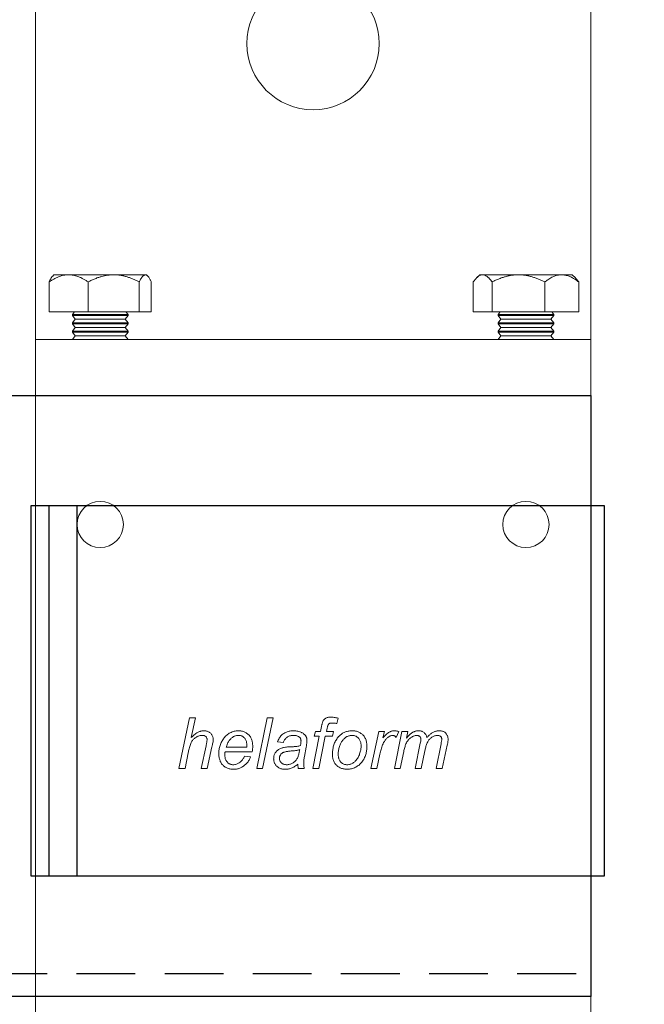
# Model space of a CAD drawing. Units: inches. Extents: x 26292 to 54679, y 2395 to 12821.
# Drawn here: x 30796 to 30864, y 6460 to 6566 of the extents above; entities that cross this region are included whole.
import ezdxf

# ---------------------------------------------------------------- set-up
doc = ezdxf.new("R2010")
doc.units = ezdxf.units.IN
doc.header["$MEASUREMENT"] = 0
doc.linetypes.add('DASHED2', pattern=[9.525, 6.35, -3.175])
doc.layers.add('Cuts', color=7, linetype='DASHED2')
doc.layers.add('Helaform', color=7, linetype='Continuous')
doc.layers.add('Dimensions', color=7, linetype='Continuous', lineweight=15)
doc.styles.get("Standard").update_dxf_attribs({"font": 'arial.ttf'})
doc.dimstyles.new('SLDDIMSTYLE1', dxfattribs={"dimtxt": 10, "dimasz": 15, "dimexe": 0, "dimexo": 2, "dimgap": 5, "dimtad": 1, "dimrnd": 0.5, "dimzin": 12, "dimdsep": 46, "dimtxsty": 'Standard', "dimcen": 0.09, "dimadec": 0, "dimazin": 3, "dimtfac": 1, "dimtofl": 0, "dimtmove": 0, "dimatfit": 3, "dimfxl": 1, "dimfrac": 2, "dimtolj": 1, "dimtzin": 12, "dimarcsym": 0})

# ---------------------------------------------------------------- blocks, each defined once
blk = doc.blocks.new('50120 End clip (side)')
at = {"layer": 'Helaform'}
for p, q in [((-61.5, 20), (0.5, 20)), ((-61.5, -20), (-61.5, 20)), ((-4.5, -20), (-4.5, 20)), ((-1.5, -20), (-1.5, 20)), ((0.5, 20), (0.5, -20)), ((0.5, -20), (-61.5, -20))]:
    blk.add_line(p, q, dxfattribs=at)
blk = doc.blocks.new('50071 Wall bracket (side)')
at = {"layer": 'Helaform', "color": 7, "linetype": 'Continuous', "lineweight": 15}
for p, q in [((-30, 0), (-30, -54)), ((30, -54), (30, 0)), ((-28.52, -51), (-28.52, -47.77)), ((-28, -47), (-28.13, -47.13)), ((-28, -47), (-26.41, -47)), ((-21.54, -47), (-26.41, -47)), ((-24.3, -51), (-24.3, -47.77)), ((-18.13, -47), (-21.54, -47)), ((-18.78, -51), (-18.78, -47.77)), ((-18, -47), (-18.13, -47)), ((-17.87, -47.13), (-18, -47)), ((-17.48, -51), (-17.48, -47.77)), ((17.3, -51), (17.3, -47.77)), ((18, -47), (17.66, -47.34)), ((18.32, -47), (18, -47)), ((22.18, -47), (18.32, -47)), ((19.33, -51), (19.33, -47.77)), ((26.86, -47), (22.18, -47)), ((25.03, -51), (25.03, -47.77)), ((26.86, -47), (28, -47)), ((28.34, -47.34), (28, -47)), ((28.7, -51), (28.7, -47.77)), ((-28.52, -51), (-24.3, -51)), ((-25.78, -51), (-26, -51.3)), ((-18.78, -51), (-24.3, -51)), ((-20, -51.3), (-20.22, -51)), ((-18.78, -51), (-17.48, -51)), ((17.3, -51), (19.33, -51)), ((25.03, -51), (19.33, -51)), ((20.22, -51), (20, -51.3)), ((28.7, -51), (25.03, -51)), ((26, -51.3), (25.78, -51)), ((-26, -51.3), (-26, -51.4)), ((-20.08, -51.3), (-26, -51.3)), ((-26, -51.4), (-25.7, -51.8)), ((-20.08, -51.4), (-26, -51.4)), ((-25.7, -51.8), (-26, -52.2)), ((-20.37, -51.8), (-25.7, -51.8)), ((-20.3, -51.8), (-20.37, -51.8)), ((-20.3, -51.8), (-20, -51.4)), ((-20, -52.2), (-20.3, -51.8)), ((-20, -51.3), (-20.08, -51.3)), ((-20, -51.4), (-20.08, -51.4)), ((-20, -51.4), (-20, -51.3)), ((20, -51.3), (20, -51.4)), ((26, -51.3), (20, -51.3)), ((20, -51.4), (20.3, -51.8)), ((26, -51.4), (20, -51.4)), ((20.3, -51.8), (20, -52.2)), ((25.7, -51.8), (20.3, -51.8)), ((25.7, -51.8), (26, -51.4)), ((26, -52.2), (25.7, -51.8)), ((26, -51.4), (26, -51.3)), ((-26, -52.2), (-26, -52.3)), ((-20.08, -52.2), (-26, -52.2)), ((-26, -52.3), (-25.7, -52.7)), ((-20.08, -52.3), (-26, -52.3)), ((-25.7, -52.7), (-26, -53.1)), ((-26, -53.1), (-26, -53.2)), ((-20.08, -53.1), (-26, -53.1)), ((-26, -53.2), (-25.7, -53.6)), ((-20.08, -53.2), (-26, -53.2)), ((-20.37, -52.7), (-25.7, -52.7)), ((-20.3, -52.7), (-20.37, -52.7)), ((-20.3, -52.7), (-20, -52.3)), ((-20, -53.1), (-20.3, -52.7)), ((-20.3, -53.6), (-20, -53.2)), ((-20, -52.2), (-20.08, -52.2)), ((-20, -52.3), (-20.08, -52.3)), ((-20, -53.1), (-20.08, -53.1)), ((-20, -53.2), (-20.08, -53.2)), ((-20, -52.3), (-20, -52.2)), ((-20, -53.2), (-20, -53.1)), ((20, -52.2), (20, -52.3)), ((26, -52.2), (20, -52.2)), ((20, -52.3), (20.3, -52.7)), ((26, -52.3), (20, -52.3)), ((20.3, -52.7), (20, -53.1)), ((20, -53.1), (20, -53.2)), ((26, -53.1), (20, -53.1)), ((20, -53.2), (20.3, -53.6)), ((26, -53.2), (20, -53.2)), ((25.7, -52.7), (20.3, -52.7)), ((25.7, -52.7), (26, -52.3)), ((26, -53.1), (25.7, -52.7)), ((25.7, -53.6), (26, -53.2)), ((26, -52.3), (26, -52.2)), ((26, -53.2), (26, -53.1)), ((-30, -54), (30, -54)), ((-30, -61), (-30, -54)), ((-25.7, -53.6), (-26, -54)), ((-20.37, -53.6), (-25.7, -53.6)), ((-20.3, -53.6), (-20.37, -53.6)), ((-20, -54), (-20.3, -53.6)), ((20.3, -53.6), (20, -54)), ((25.7, -53.6), (20.3, -53.6)), ((26, -54), (25.7, -53.6)), ((30, -61), (30, -54)), ((-30, -123), (-30, -61)), ((30, -123), (30, -61)), ((-14.49, -100.4), (-13.36, -94.9)), ((-13.36, -94.9), (-12.72, -94.9)), ((-12.72, -94.9), (-13.16, -97.04)), ((-6.09, -100.4), (-4.97, -94.9)), ((-4.33, -94.9), (-5.45, -100.4)), ((-4.97, -94.9), (-4.33, -94.9)), ((2.69, -94.94), (2.57, -95.53)), ((-0.04, -100.4), (0.67, -96.88)), ((0.11, -96.88), (0.25, -96.38)), ((0.67, -96.88), (0.11, -96.88)), ((0.25, -96.38), (0.8, -96.38)), ((1.32, -96.88), (0.61, -100.4)), ((0.8, -96.38), (0.91, -95.84)), ((2.08, -96.88), (1.32, -96.88)), ((1.52, -96.02), (1.44, -96.38)), ((1.44, -96.38), (2.22, -96.38)), ((2.22, -96.38), (2.08, -96.88)), ((6.24, -100.4), (7.09, -96.38)), ((7.09, -96.38), (7.73, -96.38)), ((7.73, -96.38), (7.54, -97.07)), ((8.78, -100.4), (9.59, -96.38)), ((9.25, -96.38), (8.98, -97.02)), ((9.59, -96.38), (10.23, -96.38)), ((10.23, -96.38), (10.09, -97.1)), ((-12.09, -100.4), (-11.57, -97.93)), ((-3.21, -97.58), (-3.84, -97.51)), ((11.04, -100.4), (11.58, -97.65)), ((13.29, -100.4), (13.83, -97.71)), ((14.49, -97.87), (13.94, -100.4)), ((-13.5, -98.7), (-13.84, -100.4)), ((-10.93, -98.06), (-11.45, -100.4)), ((-6.57, -98.57), (-9.48, -98.57)), ((-9.38, -98.07), (-7.16, -98.07)), ((-0.75, -98.09), (-0.93, -99.09)), ((7.22, -98.82), (6.89, -100.4)), ((9.8, -98.53), (9.42, -100.4)), ((12.07, -98.49), (11.68, -100.4)), ((-7.42, -99.06), (-6.76, -99.13)), ((-13.84, -100.4), (-14.49, -100.4)), ((-11.45, -100.4), (-12.09, -100.4)), ((-5.45, -100.4), (-6.09, -100.4)), ((-0.95, -100.4), (-1.59, -100.4)), ((0.61, -100.4), (-0.04, -100.4)), ((6.89, -100.4), (6.24, -100.4)), ((9.42, -100.4), (8.78, -100.4)), ((11.68, -100.4), (11.04, -100.4)), ((13.94, -100.4), (13.29, -100.4)), ((-30, -130), (-30, -123)), ((30, -130), (30, -123))]:
    blk.add_line(p, q, dxfattribs=at)
for centre, radius in [((0, -22), 7.15), ((-23, -74), 2.5), ((23, -74), 2.5)]:
    blk.add_circle(centre, radius, dxfattribs=at)
for points, knots in [([(-26.41, -47), (-26.5, -47), (-26.69, -47.01), (-26.96, -47.05), (-27.24, -47.12), (-27.51, -47.22), (-27.77, -47.33), (-28.02, -47.46), (-28.28, -47.61), (-28.44, -47.72), (-28.52, -47.77)], [0, 0, 0, 0, 0.124812, 0.249632, 0.377029, 0.504441, 0.627765, 0.751102, 0.875546, 1, 1, 1, 1]), ([(-28.13, -47.13), (-28.14, -47.14), (-28.17, -47.17), (-28.22, -47.23), (-28.29, -47.33), (-28.35, -47.43), (-28.41, -47.54), (-28.47, -47.65), (-28.5, -47.73), (-28.52, -47.77)], [0, 0, 0, 0, 0.0459688, 0.2193952, 0.392731, 0.544213, 0.6957023, 0.8478495, 1, 1, 1, 1]), ([(-24.3, -47.77), (-24.4, -47.71), (-24.59, -47.58), (-24.88, -47.42), (-25.16, -47.28), (-25.42, -47.18), (-25.66, -47.1), (-25.9, -47.05), (-26.15, -47.01), (-26.32, -47), (-26.41, -47)], [0, 0, 0, 0, 0.144061, 0.288185, 0.432178, 0.543998, 0.656005, 0.767962, 0.879711, 1, 1, 1, 1]), ([(-24.3, -47.77), (-24.18, -47.71), (-23.93, -47.58), (-23.55, -47.42), (-23.18, -47.28), (-22.84, -47.18), (-22.53, -47.1), (-22.21, -47.05), (-21.88, -47.01), (-21.66, -47), (-21.54, -47)], [0, 0, 0, 0, 0.144061, 0.288186, 0.432179, 0.543998, 0.656006, 0.767962, 0.879711, 1, 1, 1, 1]), ([(-21.54, -47), (-21.42, -47), (-21.18, -47.01), (-20.82, -47.05), (-20.46, -47.12), (-20.11, -47.22), (-19.77, -47.33), (-19.43, -47.46), (-19.1, -47.61), (-18.89, -47.72), (-18.78, -47.77)], [0, 0, 0, 0, 0.1248127, 0.2496328, 0.3770292, 0.5044417, 0.6277653, 0.7511024, 0.8755464, 1, 1, 1, 1]), ([(-18.13, -47), (-18.15, -47), (-18.2, -47.01), (-18.27, -47.04), (-18.34, -47.08), (-18.41, -47.15), (-18.48, -47.23), (-18.55, -47.33), (-18.61, -47.43), (-18.67, -47.54), (-18.72, -47.65), (-18.76, -47.73), (-18.78, -47.77)], [0, 0, 0, 0, 0.103046, 0.206194, 0.309255, 0.415435, 0.521698, 0.627906, 0.720725, 0.813547, 0.906772, 1, 1, 1, 1]), ([(-17.48, -47.77), (-17.5, -47.73), (-17.54, -47.64), (-17.6, -47.52), (-17.67, -47.39), (-17.75, -47.27), (-17.83, -47.17), (-17.91, -47.08), (-18, -47.03), (-18.07, -47), (-18.11, -47), (-18.13, -47)], [0, 0, 0, 0, 0.09744, 0.194966, 0.316255, 0.437602, 0.558846, 0.683927, 0.809138, 0.934174, 1, 1, 1, 1]), ([(18.32, -47), (18.28, -47), (18.19, -47.01), (18.05, -47.05), (17.92, -47.12), (17.79, -47.22), (17.67, -47.33), (17.54, -47.46), (17.42, -47.61), (17.34, -47.72), (17.3, -47.77)], [0, 0, 0, 0, 0.124812, 0.249632, 0.377028, 0.504441, 0.627765, 0.751102, 0.875546, 1, 1, 1, 1]), ([(19.33, -47.77), (19.29, -47.71), (19.2, -47.58), (19.06, -47.42), (18.92, -47.28), (18.8, -47.18), (18.68, -47.1), (18.56, -47.05), (18.44, -47.01), (18.36, -47), (18.32, -47)], [0, 0, 0, 0, 0.1440616, 0.2881863, 0.4321786, 0.5439983, 0.6560058, 0.7679623, 0.8797104, 1, 1, 1, 1]), ([(19.33, -47.77), (19.46, -47.71), (19.72, -47.58), (20.12, -47.42), (20.49, -47.28), (20.84, -47.18), (21.17, -47.1), (21.49, -47.05), (21.83, -47.01), (22.06, -47), (22.18, -47)], [0, 0, 0, 0, 0.144061, 0.288186, 0.432178, 0.543998, 0.656006, 0.767962, 0.87971, 1, 1, 1, 1]), ([(22.18, -47), (22.31, -47), (22.55, -47.01), (22.93, -47.05), (23.3, -47.12), (23.66, -47.22), (24.01, -47.33), (24.36, -47.46), (24.7, -47.61), (24.92, -47.72), (25.03, -47.77)], [0, 0, 0, 0, 0.124813, 0.249632, 0.377028, 0.504441, 0.627765, 0.751102, 0.875546, 1, 1, 1, 1]), ([(25.03, -47.77), (25.09, -47.73), (25.2, -47.64), (25.38, -47.52), (25.58, -47.39), (25.8, -47.27), (26.03, -47.17), (26.26, -47.08), (26.5, -47.03), (26.7, -47), (26.82, -47), (26.86, -47)], [0, 0, 0, 0, 0.09744, 0.194967, 0.316255, 0.437602, 0.558847, 0.683927, 0.809138, 0.934173, 1, 1, 1, 1]), ([(26.86, -47), (26.93, -47), (27.06, -47.01), (27.26, -47.04), (27.45, -47.08), (27.65, -47.15), (27.85, -47.23), (28.03, -47.33), (28.21, -47.43), (28.37, -47.54), (28.54, -47.65), (28.64, -47.73), (28.7, -47.77)], [0, 0, 0, 0, 0.103047, 0.206193, 0.309255, 0.415434, 0.521699, 0.627905, 0.720725, 0.813546, 0.906771, 1, 1, 1, 1]), ([(28.34, -47.34), (28.38, -47.38), (28.46, -47.46), (28.58, -47.61), (28.66, -47.72), (28.7, -47.77)], [0, 0, 0, 0, 0.316156, 0.658067, 1, 1, 1, 1]), ([(0.91, -95.84), (0.92, -95.79), (0.93, -95.71), (0.96, -95.58), (1, -95.46), (1.04, -95.33), (1.09, -95.21), (1.17, -95.11), (1.27, -95.01), (1.39, -94.94), (1.52, -94.88), (1.66, -94.85), (1.8, -94.83), (1.9, -94.83), (1.95, -94.83)], [0, 0, 0, 0, 0.0800172, 0.1600366, 0.2400489, 0.320072, 0.4000697, 0.4799821, 0.5599859, 0.6479606, 0.735923, 0.8239724, 0.9119667, 1, 1, 1, 1]), ([(1.99, -95.47), (1.96, -95.47), (1.89, -95.47), (1.8, -95.49), (1.73, -95.53), (1.68, -95.58), (1.64, -95.64), (1.6, -95.73), (1.57, -95.82), (1.54, -95.92), (1.53, -95.99), (1.52, -96.02)], [0, 0, 0, 0, 0.124941, 0.249914, 0.333266, 0.416493, 0.499991, 0.62498, 0.749982, 0.875017, 1, 1, 1, 1]), ([(1.95, -94.83), (2.02, -94.83), (2.16, -94.84), (2.35, -94.87), (2.53, -94.91), (2.64, -94.93), (2.69, -94.94)], [0, 0, 0, 0, 0.279926, 0.559933, 0.779958, 1, 1, 1, 1]), ([(2.57, -95.53), (2.51, -95.52), (2.41, -95.5), (2.26, -95.48), (2.12, -95.47), (2.04, -95.47), (1.99, -95.47)], [0, 0, 0, 0, 0.280002, 0.56, 0.780004, 1, 1, 1, 1]), ([(-11.97, -96.81), (-12.02, -96.81), (-12.14, -96.81), (-12.3, -96.85), (-12.46, -96.9), (-12.61, -96.98), (-12.75, -97.07), (-12.88, -97.18), (-12.99, -97.3), (-13.09, -97.43), (-13.18, -97.6), (-13.26, -97.79), (-13.33, -98.02), (-13.4, -98.24), (-13.45, -98.47), (-13.48, -98.63), (-13.5, -98.7)], [0, 0, 0, 0, 0.0627263, 0.1254377, 0.1881715, 0.2508917, 0.3136248, 0.3752315, 0.4368392, 0.4984517, 0.5600593, 0.6480212, 0.7360152, 0.8240078, 0.9120037, 1, 1, 1, 1]), ([(-13.16, -97.04), (-13.1, -96.99), (-13, -96.88), (-12.84, -96.73), (-12.67, -96.6), (-12.5, -96.5), (-12.35, -96.42), (-12.22, -96.37), (-12.09, -96.34), (-11.95, -96.32), (-11.86, -96.31), (-11.82, -96.31)], [0, 0, 0, 0, 0.139996, 0.279991, 0.419972, 0.559951, 0.647948, 0.735988, 0.823989, 0.91199, 1, 1, 1, 1]), ([(-11.46, -97.26), (-11.46, -97.23), (-11.46, -97.17), (-11.48, -97.09), (-11.52, -97.01), (-11.58, -96.94), (-11.64, -96.89), (-11.72, -96.85), (-11.8, -96.82), (-11.88, -96.81), (-11.94, -96.81), (-11.97, -96.81)], [0, 0, 0, 0, 0.112026, 0.223957, 0.335962, 0.447948, 0.55995, 0.669923, 0.780031, 0.889936, 1, 1, 1, 1]), ([(-11.82, -96.31), (-11.77, -96.31), (-11.67, -96.32), (-11.52, -96.34), (-11.37, -96.38), (-11.24, -96.44), (-11.12, -96.53), (-11.01, -96.63), (-10.93, -96.75), (-10.87, -96.88), (-10.83, -97.01), (-10.8, -97.15), (-10.8, -97.25), (-10.8, -97.29)], [0, 0, 0, 0, 0.093368, 0.186719, 0.280047, 0.373393, 0.466689, 0.559963, 0.647925, 0.735975, 0.823969, 0.911966, 1, 1, 1, 1]), ([(-10.19, -98.79), (-10.19, -98.71), (-10.18, -98.56), (-10.16, -98.33), (-10.11, -98.11), (-10.05, -97.89), (-9.97, -97.68), (-9.87, -97.48), (-9.76, -97.29), (-9.64, -97.1), (-9.5, -96.93), (-9.33, -96.77), (-9.15, -96.63), (-8.96, -96.52), (-8.75, -96.43), (-8.53, -96.36), (-8.31, -96.32), (-8.15, -96.31), (-8.08, -96.31)], [0, 0, 0, 0, 0.062722, 0.125458, 0.188183, 0.250907, 0.313637, 0.375248, 0.436849, 0.498459, 0.560056, 0.622911, 0.68575, 0.748607, 0.81145, 0.874306, 0.937156, 1, 1, 1, 1]), ([(-8.06, -96.81), (-8.11, -96.81), (-8.22, -96.81), (-8.37, -96.85), (-8.52, -96.9), (-8.66, -96.98), (-8.79, -97.07), (-8.91, -97.17), (-9.01, -97.3), (-9.11, -97.44), (-9.2, -97.59), (-9.27, -97.75), (-9.33, -97.91), (-9.36, -98.02), (-9.38, -98.07)], [0, 0, 0, 0, 0.079951, 0.159968, 0.239959, 0.319941, 0.399948, 0.479941, 0.559939, 0.647925, 0.735965, 0.823954, 0.911984, 1, 1, 1, 1]), ([(-8.08, -96.31), (-8.02, -96.31), (-7.9, -96.32), (-7.72, -96.34), (-7.55, -96.38), (-7.38, -96.45), (-7.22, -96.53), (-7.07, -96.64), (-6.94, -96.76), (-6.82, -96.9), (-6.72, -97.06), (-6.64, -97.23), (-6.59, -97.41), (-6.55, -97.59), (-6.53, -97.78), (-6.52, -97.9), (-6.52, -97.97)], [0, 0, 0, 0, 0.070007, 0.140017, 0.21001, 0.280025, 0.349994, 0.42, 0.489996, 0.559984, 0.633332, 0.706636, 0.779981, 0.853315, 0.926658, 1, 1, 1, 1]), ([(-7.16, -97.92), (-7.16, -97.87), (-7.16, -97.77), (-7.18, -97.62), (-7.21, -97.47), (-7.26, -97.33), (-7.33, -97.19), (-7.42, -97.07), (-7.53, -96.98), (-7.65, -96.9), (-7.78, -96.84), (-7.92, -96.81), (-8.01, -96.81), (-8.06, -96.81)], [0, 0, 0, 0, 0.093382, 0.186738, 0.280119, 0.373464, 0.466744, 0.560077, 0.648065, 0.736055, 0.824003, 0.911984, 1, 1, 1, 1]), ([(-3.84, -97.51), (-3.82, -97.44), (-3.77, -97.31), (-3.67, -97.12), (-3.55, -96.95), (-3.41, -96.79), (-3.25, -96.65), (-3.08, -96.53), (-2.89, -96.45), (-2.7, -96.38), (-2.5, -96.34), (-2.31, -96.31), (-2.17, -96.31), (-2.11, -96.31)], [0, 0, 0, 0, 0.093346, 0.186679, 0.280011, 0.37333, 0.466649, 0.559963, 0.647954, 0.735956, 0.823965, 0.911989, 1, 1, 1, 1]), ([(-2.14, -96.81), (-2.2, -96.81), (-2.3, -96.81), (-2.46, -96.84), (-2.61, -96.88), (-2.76, -96.96), (-2.88, -97.05), (-2.99, -97.17), (-3.08, -97.29), (-3.16, -97.43), (-3.19, -97.53), (-3.21, -97.58)], [0, 0, 0, 0, 0.112049, 0.223948, 0.336068, 0.447971, 0.560028, 0.669979, 0.780028, 0.889979, 1, 1, 1, 1]), ([(-1.47, -97.01), (-1.51, -96.98), (-1.58, -96.92), (-1.7, -96.87), (-1.84, -96.83), (-1.99, -96.81), (-2.09, -96.81), (-2.14, -96.81)], [0, 0, 0, 0, 0.1865248, 0.3731646, 0.5598932, 0.7798883, 1, 1, 1, 1]), ([(-2.11, -96.31), (-2.03, -96.31), (-1.88, -96.32), (-1.66, -96.35), (-1.47, -96.4), (-1.32, -96.45), (-1.2, -96.51), (-1.09, -96.58), (-1.02, -96.64), (-0.99, -96.67)], [0, 0, 0, 0, 0.186657, 0.373325, 0.559945, 0.669945, 0.779979, 0.889983, 1, 1, 1, 1]), ([(-0.99, -96.67), (-0.96, -96.69), (-0.9, -96.74), (-0.83, -96.82), (-0.77, -96.91), (-0.73, -97.01), (-0.69, -97.12), (-0.67, -97.24), (-0.67, -97.31), (-0.67, -97.35)], [0, 0, 0, 0, 0.140008, 0.280026, 0.419998, 0.560046, 0.70661, 0.853348, 1, 1, 1, 1]), ([(4.21, -96.81), (4.16, -96.81), (4.06, -96.81), (3.92, -96.84), (3.78, -96.88), (3.65, -96.94), (3.53, -97.01), (3.41, -97.11), (3.29, -97.22), (3.18, -97.35), (3.08, -97.49), (2.99, -97.65), (2.91, -97.82), (2.84, -98.01), (2.79, -98.21), (2.75, -98.41), (2.72, -98.61), (2.72, -98.75), (2.71, -98.81)], [0, 0, 0, 0, 0.052274, 0.104534, 0.156813, 0.209074, 0.261353, 0.313615, 0.375218, 0.436822, 0.498414, 0.560034, 0.633338, 0.706689, 0.780008, 0.853346, 0.926676, 1, 1, 1, 1]), ([(2.76, -96.94), (2.8, -96.9), (2.89, -96.81), (3.03, -96.69), (3.18, -96.58), (3.34, -96.49), (3.51, -96.42), (3.69, -96.37), (3.87, -96.34), (4.05, -96.32), (4.17, -96.31), (4.23, -96.31)], [0, 0, 0, 0, 0.112011, 0.223977, 0.336016, 0.447975, 0.560017, 0.669972, 0.780027, 0.889982, 1, 1, 1, 1]), ([(5.18, -97.96), (5.18, -97.91), (5.18, -97.8), (5.16, -97.65), (5.12, -97.49), (5.07, -97.34), (4.99, -97.2), (4.89, -97.08), (4.77, -96.98), (4.64, -96.9), (4.51, -96.85), (4.36, -96.81), (4.26, -96.81), (4.21, -96.81)], [0, 0, 0, 0, 0.093365, 0.18676, 0.280072, 0.373394, 0.466764, 0.560071, 0.648058, 0.736063, 0.824003, 0.911998, 1, 1, 1, 1]), ([(4.23, -96.31), (4.29, -96.31), (4.41, -96.32), (4.59, -96.34), (4.77, -96.38), (4.94, -96.45), (5.1, -96.53), (5.25, -96.64), (5.38, -96.76), (5.51, -96.9), (5.61, -97.06), (5.69, -97.23), (5.75, -97.41), (5.79, -97.6), (5.81, -97.79), (5.82, -97.91), (5.82, -97.98)], [0, 0, 0, 0, 0.070007, 0.140017, 0.210007, 0.280023, 0.349998, 0.420005, 0.489998, 0.559989, 0.633325, 0.706651, 0.779978, 0.853317, 0.926658, 1, 1, 1, 1]), ([(8.59, -96.81), (8.55, -96.81), (8.46, -96.81), (8.34, -96.86), (8.22, -96.92), (8.12, -96.99), (8.01, -97.08), (7.9, -97.19), (7.79, -97.31), (7.7, -97.45), (7.6, -97.62), (7.51, -97.82), (7.42, -98.07), (7.34, -98.32), (7.27, -98.57), (7.24, -98.74), (7.22, -98.82)], [0, 0, 0, 0, 0.049937, 0.099943, 0.14993, 0.19993, 0.249931, 0.312441, 0.374938, 0.437445, 0.499954, 0.599956, 0.699964, 0.799977, 0.899985, 1, 1, 1, 1]), ([(7.54, -97.07), (7.58, -97.02), (7.68, -96.92), (7.82, -96.77), (7.98, -96.63), (8.12, -96.52), (8.26, -96.44), (8.37, -96.38), (8.5, -96.34), (8.63, -96.32), (8.71, -96.31), (8.76, -96.31)], [0, 0, 0, 0, 0.139993, 0.279977, 0.419969, 0.559941, 0.647964, 0.735959, 0.824012, 0.911979, 1, 1, 1, 1]), ([(8.98, -97.02), (8.96, -97), (8.92, -96.95), (8.86, -96.9), (8.79, -96.86), (8.73, -96.82), (8.66, -96.81), (8.62, -96.81), (8.59, -96.81)], [0, 0, 0, 0, 0.186817, 0.37296, 0.559951, 0.707012, 0.852944, 1, 1, 1, 1]), ([(8.76, -96.31), (8.8, -96.31), (8.9, -96.32), (9.06, -96.34), (9.18, -96.37), (9.25, -96.38)], [0, 0, 0, 0, 0.279964, 0.560032, 1, 1, 1, 1]), ([(11.21, -96.81), (11.16, -96.81), (11.04, -96.82), (10.88, -96.87), (10.73, -96.94), (10.58, -97.02), (10.45, -97.13), (10.32, -97.25), (10.22, -97.38), (10.12, -97.53), (10.03, -97.71), (9.96, -97.91), (9.9, -98.12), (9.84, -98.32), (9.81, -98.46), (9.8, -98.53)], [0, 0, 0, 0, 0.069965, 0.139982, 0.209983, 0.279981, 0.350004, 0.420003, 0.490022, 0.560039, 0.648009, 0.736, 0.823999, 0.911995, 1, 1, 1, 1]), ([(10.09, -97.1), (10.13, -97.05), (10.2, -96.97), (10.32, -96.84), (10.44, -96.71), (10.58, -96.6), (10.71, -96.5), (10.84, -96.43), (10.97, -96.38), (11.1, -96.34), (11.24, -96.32), (11.33, -96.31), (11.38, -96.31)], [0, 0, 0, 0, 0.111998, 0.224001, 0.335991, 0.447976, 0.559908, 0.647951, 0.735923, 0.824004, 0.911965, 1, 1, 1, 1]), ([(11.64, -97.25), (11.64, -97.22), (11.64, -97.15), (11.61, -97.06), (11.56, -96.97), (11.5, -96.91), (11.43, -96.86), (11.36, -96.83), (11.29, -96.81), (11.24, -96.81), (11.21, -96.81)], [0, 0, 0, 0, 0.140006, 0.279978, 0.419865, 0.55989, 0.669846, 0.779971, 0.889917, 1, 1, 1, 1]), ([(11.38, -96.31), (11.42, -96.31), (11.52, -96.32), (11.66, -96.34), (11.8, -96.39), (11.93, -96.46), (12.04, -96.55), (12.13, -96.66), (12.21, -96.78), (12.27, -96.91), (12.29, -97.01), (12.3, -97.05)], [0, 0, 0, 0, 0.11202, 0.223983, 0.335999, 0.447998, 0.560006, 0.669968, 0.780042, 0.889964, 1, 1, 1, 1]), ([(13.44, -96.81), (13.38, -96.81), (13.27, -96.81), (13.11, -96.86), (12.96, -96.93), (12.82, -97.01), (12.69, -97.11), (12.57, -97.23), (12.46, -97.36), (12.37, -97.51), (12.29, -97.69), (12.22, -97.88), (12.16, -98.08), (12.11, -98.28), (12.09, -98.42), (12.07, -98.49)], [0, 0, 0, 0, 0.06998, 0.139996, 0.209989, 0.280006, 0.35001, 0.420022, 0.490033, 0.560041, 0.648, 0.735991, 0.823992, 0.911996, 1, 1, 1, 1]), ([(12.3, -97.05), (12.34, -97.01), (12.41, -96.92), (12.53, -96.79), (12.66, -96.67), (12.8, -96.57), (12.94, -96.48), (13.07, -96.42), (13.2, -96.37), (13.34, -96.34), (13.47, -96.32), (13.56, -96.31), (13.61, -96.31)], [0, 0, 0, 0, 0.111998, 0.223973, 0.335978, 0.447969, 0.559966, 0.647978, 0.735956, 0.82405, 0.911957, 1, 1, 1, 1]), ([(13.9, -97.24), (13.9, -97.21), (13.89, -97.16), (13.88, -97.08), (13.85, -97), (13.8, -96.94), (13.73, -96.88), (13.65, -96.83), (13.54, -96.81), (13.47, -96.81), (13.44, -96.81)], [0, 0, 0, 0, 0.112046, 0.224093, 0.336077, 0.448144, 0.560154, 0.7067, 0.853318, 1, 1, 1, 1]), ([(13.61, -96.31), (13.66, -96.31), (13.76, -96.32), (13.9, -96.33), (14.04, -96.37), (14.17, -96.43), (14.29, -96.51), (14.39, -96.62), (14.47, -96.74), (14.52, -96.86), (14.56, -97), (14.58, -97.13), (14.58, -97.22), (14.58, -97.27)], [0, 0, 0, 0, 0.093377, 0.186727, 0.280072, 0.373338, 0.466623, 0.559963, 0.647958, 0.73593, 0.823926, 0.91198, 1, 1, 1, 1]), ([(-11.57, -97.93), (-11.56, -97.87), (-11.53, -97.75), (-11.5, -97.57), (-11.47, -97.41), (-11.46, -97.31), (-11.46, -97.26)], [0, 0, 0, 0, 0.280042, 0.560075, 0.78008, 1, 1, 1, 1]), ([(-10.8, -97.29), (-10.8, -97.37), (-10.81, -97.51), (-10.86, -97.77), (-10.9, -97.95), (-10.93, -98.06)], [0, 0, 0, 0, 0.2798746, 0.5599195, 1, 1, 1, 1]), ([(-7.16, -98.07), (-7.16, -98.05), (-7.16, -97.99), (-7.16, -97.94), (-7.16, -97.92)], [0, 0, 0, 0, 0.56, 1, 1, 1, 1]), ([(-3.12, -98.11), (-3.04, -98.1), (-2.88, -98.07), (-2.63, -98.05), (-2.38, -98.04), (-2.15, -98.03), (-1.94, -98.02), (-1.75, -97.99), (-1.55, -97.96), (-1.43, -97.92), (-1.37, -97.9)], [0, 0, 0, 0, 0.139986, 0.280001, 0.420025, 0.560051, 0.670067, 0.780083, 0.89008, 1, 1, 1, 1]), ([(-1.3, -97.4), (-1.31, -97.38), (-1.31, -97.32), (-1.32, -97.24), (-1.35, -97.16), (-1.4, -97.08), (-1.45, -97.03), (-1.47, -97.01)], [0, 0, 0, 0, 0.186972, 0.373048, 0.560286, 0.779913, 1, 1, 1, 1]), ([(-1.37, -97.9), (-1.36, -97.85), (-1.34, -97.76), (-1.31, -97.6), (-1.31, -97.48), (-1.3, -97.4)], [0, 0, 0, 0, 0.280033, 0.56007, 1, 1, 1, 1]), ([(-0.67, -97.35), (-0.67, -97.42), (-0.67, -97.56), (-0.7, -97.81), (-0.73, -97.99), (-0.75, -98.09)], [0, 0, 0, 0, 0.2799767, 0.560035, 1, 1, 1, 1]), ([(2.08, -98.87), (2.08, -98.79), (2.09, -98.64), (2.11, -98.4), (2.15, -98.17), (2.2, -97.94), (2.28, -97.72), (2.37, -97.51), (2.48, -97.31), (2.61, -97.12), (2.71, -97), (2.76, -96.94)], [0, 0, 0, 0, 0.112007, 0.223989, 0.336004, 0.448004, 0.56, 0.669999, 0.780012, 0.889994, 1, 1, 1, 1]), ([(11.58, -97.65), (11.6, -97.58), (11.62, -97.47), (11.64, -97.34), (11.64, -97.28), (11.64, -97.25)], [0, 0, 0, 0, 0.559964, 0.780035, 1, 1, 1, 1]), ([(13.83, -97.71), (13.84, -97.62), (13.87, -97.5), (13.89, -97.34), (13.9, -97.27), (13.9, -97.24)], [0, 0, 0, 0, 0.559969, 0.780031, 1, 1, 1, 1]), ([(14.58, -97.27), (14.58, -97.33), (14.57, -97.44), (14.54, -97.64), (14.51, -97.78), (14.49, -97.87)], [0, 0, 0, 0, 0.2799171, 0.5599922, 1, 1, 1, 1]), ([(-8.63, -100.47), (-8.69, -100.47), (-8.81, -100.47), (-8.99, -100.44), (-9.17, -100.39), (-9.33, -100.32), (-9.49, -100.24), (-9.64, -100.13), (-9.77, -100.01), (-9.89, -99.87), (-9.99, -99.7), (-10.06, -99.53), (-10.12, -99.35), (-10.16, -99.16), (-10.18, -98.98), (-10.19, -98.85), (-10.19, -98.79)], [0, 0, 0, 0, 0.070003, 0.139984, 0.209997, 0.279988, 0.350012, 0.419987, 0.490008, 0.560009, 0.633334, 0.706682, 0.779994, 0.853361, 0.926654, 1, 1, 1, 1]), ([(-9.48, -98.57), (-9.49, -98.59), (-9.52, -98.63), (-9.54, -98.68), (-9.55, -98.74), (-9.55, -98.77), (-9.55, -98.79)], [0, 0, 0, 0, 0.280005, 0.559985, 0.780018, 1, 1, 1, 1]), ([(-9.55, -98.79), (-9.55, -98.84), (-9.55, -98.94), (-9.53, -99.1), (-9.51, -99.25), (-9.46, -99.4), (-9.39, -99.54), (-9.31, -99.66), (-9.21, -99.76), (-9.12, -99.84), (-9.01, -99.9), (-8.9, -99.95), (-8.78, -99.97), (-8.69, -99.98), (-8.65, -99.98)], [0, 0, 0, 0, 0.093361, 0.186725, 0.28008, 0.373405, 0.466739, 0.560013, 0.633348, 0.706709, 0.780014, 0.853345, 0.926668, 1, 1, 1, 1]), ([(-6.52, -97.97), (-6.52, -98.02), (-6.53, -98.14), (-6.54, -98.34), (-6.56, -98.48), (-6.57, -98.57)], [0, 0, 0, 0, 0.280156, 0.559938, 1, 1, 1, 1]), ([(-4.27, -99.33), (-4.26, -99.28), (-4.26, -99.18), (-4.24, -99.03), (-4.2, -98.89), (-4.13, -98.76), (-4.06, -98.64), (-3.96, -98.52), (-3.85, -98.42), (-3.73, -98.33), (-3.58, -98.25), (-3.43, -98.19), (-3.28, -98.14), (-3.18, -98.12), (-3.12, -98.11)], [0, 0, 0, 0, 0.0800205, 0.1599945, 0.24003, 0.3200084, 0.4000162, 0.4800199, 0.5600118, 0.6480022, 0.7359943, 0.8239999, 0.9119907, 1, 1, 1, 1]), ([(-2.3, -98.48), (-2.36, -98.49), (-2.47, -98.5), (-2.65, -98.52), (-2.82, -98.55), (-2.99, -98.58), (-3.14, -98.62), (-3.26, -98.67), (-3.35, -98.73), (-3.44, -98.8), (-3.5, -98.89), (-3.56, -98.98), (-3.6, -99.08), (-3.63, -99.19), (-3.63, -99.26), (-3.63, -99.3)], [0, 0, 0, 0, 0.1000023, 0.2000119, 0.3000096, 0.3999999, 0.4999564, 0.5624638, 0.6249796, 0.6874889, 0.7499914, 0.812498, 0.8749958, 0.9374964, 1, 1, 1, 1]), ([(-2.86, -99.98), (-2.8, -99.98), (-2.69, -99.97), (-2.52, -99.94), (-2.36, -99.88), (-2.21, -99.81), (-2.07, -99.72), (-1.94, -99.61), (-1.83, -99.48), (-1.74, -99.34), (-1.66, -99.18), (-1.6, -99.02), (-1.55, -98.85), (-1.51, -98.68), (-1.48, -98.5), (-1.46, -98.39), (-1.45, -98.33)], [0, 0, 0, 0, 0.070002, 0.140003, 0.210004, 0.280016, 0.350012, 0.420038, 0.490021, 0.560045, 0.633353, 0.706685, 0.780008, 0.853335, 0.926669, 1, 1, 1, 1]), ([(-1.45, -98.33), (-1.5, -98.35), (-1.6, -98.39), (-1.76, -98.43), (-1.99, -98.46), (-2.17, -98.47), (-2.3, -98.48)], [0, 0, 0, 0, 0.1866548, 0.3733303, 0.5599842, 1, 1, 1, 1]), ([(3.69, -100.47), (3.63, -100.47), (3.51, -100.47), (3.34, -100.44), (3.16, -100.4), (2.99, -100.34), (2.83, -100.26), (2.68, -100.17), (2.54, -100.06), (2.41, -99.92), (2.31, -99.77), (2.22, -99.6), (2.16, -99.43), (2.11, -99.25), (2.08, -99.06), (2.08, -98.93), (2.08, -98.87)], [0, 0, 0, 0, 0.070014, 0.139974, 0.210009, 0.279997, 0.350003, 0.420006, 0.490013, 0.560007, 0.633343, 0.706681, 0.779991, 0.853364, 0.926652, 1, 1, 1, 1]), ([(2.71, -98.81), (2.72, -98.86), (2.72, -98.95), (2.73, -99.09), (2.75, -99.22), (2.79, -99.35), (2.85, -99.48), (2.92, -99.6), (3.01, -99.71), (3.12, -99.81), (3.25, -99.89), (3.39, -99.94), (3.54, -99.97), (3.64, -99.98), (3.69, -99.98)], [0, 0, 0, 0, 0.080031, 0.16006, 0.240079, 0.320102, 0.400111, 0.480103, 0.560082, 0.648099, 0.736055, 0.824015, 0.912019, 1, 1, 1, 1]), ([(5.82, -97.98), (5.82, -98.05), (5.81, -98.21), (5.79, -98.43), (5.75, -98.66), (5.69, -98.88), (5.61, -99.1), (5.52, -99.3), (5.41, -99.5), (5.28, -99.69), (5.14, -99.86), (4.97, -100.01), (4.78, -100.15), (4.58, -100.26), (4.37, -100.35), (4.15, -100.42), (3.92, -100.46), (3.77, -100.47), (3.69, -100.47)], [0, 0, 0, 0, 0.062727, 0.125462, 0.188186, 0.250915, 0.313642, 0.375249, 0.436854, 0.498457, 0.560043, 0.622904, 0.685742, 0.748602, 0.811453, 0.874313, 0.937165, 1, 1, 1, 1]), ([(3.69, -99.98), (3.74, -99.98), (3.85, -99.97), (4.01, -99.93), (4.16, -99.88), (4.3, -99.8), (4.44, -99.71), (4.55, -99.6), (4.68, -99.46), (4.8, -99.3), (4.91, -99.11), (5, -98.9), (5.04, -98.76), (5.06, -98.69)], [0, 0, 0, 0, 0.079981, 0.159963, 0.239949, 0.319935, 0.399932, 0.479938, 0.559931, 0.669916, 0.779952, 0.88995, 1, 1, 1, 1]), ([(5.06, -98.69), (5.08, -98.62), (5.12, -98.49), (5.16, -98.3), (5.18, -98.13), (5.18, -98.02), (5.18, -97.96)], [0, 0, 0, 0, 0.2799854, 0.5600105, 0.7799835, 1, 1, 1, 1]), ([(-8.65, -99.98), (-8.59, -99.98), (-8.47, -99.97), (-8.29, -99.92), (-8.13, -99.85), (-7.97, -99.76), (-7.82, -99.65), (-7.7, -99.52), (-7.59, -99.38), (-7.49, -99.22), (-7.44, -99.12), (-7.42, -99.06)], [0, 0, 0, 0, 0.112008, 0.224043, 0.336061, 0.448086, 0.560029, 0.670015, 0.780018, 0.890017, 1, 1, 1, 1]), ([(-6.76, -99.13), (-6.79, -99.19), (-6.83, -99.32), (-6.92, -99.49), (-7.03, -99.65), (-7.16, -99.8), (-7.3, -99.94), (-7.45, -100.07), (-7.6, -100.18), (-7.76, -100.28), (-7.93, -100.35), (-8.1, -100.41), (-8.27, -100.45), (-8.45, -100.47), (-8.57, -100.47), (-8.63, -100.47)], [0, 0, 0, 0, 0.0799649, 0.1599625, 0.2399559, 0.3199511, 0.399958, 0.4799701, 0.5599587, 0.6333, 0.7066424, 0.7799746, 0.8533161, 0.9266576, 1, 1, 1, 1]), ([(-3.04, -100.47), (-3.1, -100.47), (-3.21, -100.47), (-3.39, -100.44), (-3.56, -100.39), (-3.72, -100.31), (-3.86, -100.21), (-3.98, -100.1), (-4.08, -99.98), (-4.15, -99.86), (-4.2, -99.73), (-4.24, -99.6), (-4.26, -99.46), (-4.26, -99.37), (-4.27, -99.33)], [0, 0, 0, 0, 0.093358, 0.186684, 0.280011, 0.373333, 0.46664, 0.559937, 0.63328, 0.706614, 0.779965, 0.853294, 0.926649, 1, 1, 1, 1]), ([(-3.63, -99.3), (-3.63, -99.33), (-3.63, -99.41), (-3.6, -99.51), (-3.56, -99.61), (-3.51, -99.71), (-3.43, -99.79), (-3.34, -99.86), (-3.23, -99.92), (-3.11, -99.95), (-2.98, -99.97), (-2.9, -99.98), (-2.86, -99.98)], [0, 0, 0, 0, 0.093401, 0.186571, 0.280045, 0.373326, 0.466695, 0.560095, 0.669986, 0.78011, 0.889959, 1, 1, 1, 1]), ([(-1.66, -99.91), (-1.71, -99.96), (-1.82, -100.05), (-2, -100.17), (-2.18, -100.28), (-2.36, -100.36), (-2.54, -100.41), (-2.7, -100.45), (-2.87, -100.47), (-2.98, -100.47), (-3.04, -100.47)], [0, 0, 0, 0, 0.140005, 0.280003, 0.419997, 0.559985, 0.669971, 0.780003, 0.889984, 1, 1, 1, 1]), ([(-1.59, -100.4), (-1.6, -100.36), (-1.62, -100.27), (-1.64, -100.1), (-1.65, -99.98), (-1.66, -99.91)], [0, 0, 0, 0, 0.279981, 0.56002, 1, 1, 1, 1]), ([(-0.93, -99.09), (-0.95, -99.16), (-0.97, -99.3), (-1, -99.5), (-1.02, -99.69), (-1.02, -99.8), (-1.02, -99.86)], [0, 0, 0, 0, 0.280003, 0.559997, 0.780008, 1, 1, 1, 1]), ([(-1.02, -99.86), (-1.02, -99.91), (-1.02, -100.01), (-0.99, -100.19), (-0.97, -100.32), (-0.95, -100.4)], [0, 0, 0, 0, 0.279934, 0.560035, 1, 1, 1, 1])]:
    blk.add_open_spline(points, degree=3, knots=knots, dxfattribs=at)
blk = doc.blocks.new('*D55')
at = {"layer": 'Defpoints', "color": 0, "transparency": 16777216}
for p in [(30912.56, 6563.5), (30983.27, 6563.5), (30962.1, 5715.91)]:
    blk.add_point(p, dxfattribs=at)
at = {"layer": 'Dimensions', "color": 0, "lineweight": -2, "transparency": 16777216}
for p, q in [((30981.27, 6563.5), (30912.56, 6563.5)), ((30912.56, 5730.91), (30912.56, 6548.5)), ((30960.1, 5715.91), (30912.56, 5715.91))]:
    blk.add_line(p, q, dxfattribs=at)
at = {"layer": 'Dimensions', "color": 0, "transparency": 16777216}
for points in [[(30910.06, 6548.5), (30915.06, 6548.5), (30912.56, 6563.5)], [(30910.06, 5730.91), (30915.06, 5730.91), (30912.56, 5715.91)]]:
    blk.add_solid(points, dxfattribs=at)
at = {"layer": 'Dimensions', "color": 0, "transparency": 16777216, "insert": (30901.07, 6139.71), "char_height": 10, "attachment_point": 5, "rotation": 90}
blk.add_mtext('\\A1;Installation height = 70 + h + 40 + 142', dxfattribs=at)

msp = doc.modelspace()

# ---------------------------------------------------------------- linework, layer by layer
at = {"layer": 'Cuts'}
msp.add_line((30688.056, 6462.897), (30857.941, 6462.897), dxfattribs=at)
at = {"layer": 'Helaform'}
for p, q in [((30688.056, 6525.405), (30857.941, 6525.405)), ((30857.941, 6525.405), (30857.941, 6460.405)), ((30857.941, 6460.405), (30688.056, 6460.405))]:
    msp.add_line(p, q, dxfattribs=at)

# ---------------------------------------------------------------- block references
msp.add_blockref('50071 Wall bracket (side)', (30827.918, 6585.447), dxfattribs=at)
at = {"layer": 'Helaform', "xscale": -1}
msp.add_blockref('50120 End clip (side)', (30797.918, 6493.447), dxfattribs=at)

# ---------------------------------------------------------------- dimensions: what is measured, and where the dimension line sits
at = {"layer": 'Dimensions'}
dim = msp.add_linear_dim(base=(30912.561, 6563.504), p1=(30962.1, 5715.91), p2=(30983.267, 6563.504), angle=90, text='Installation height = 70 + h + 40 + 142', dimstyle='SLDDIMSTYLE1', dxfattribs=at)
dim.commit()
dim.dimension.update_dxf_attribs({"geometry": '*D55', "text_midpoint": (30901.071, 6139.707)})

doc.saveas('drawing.dxf')
